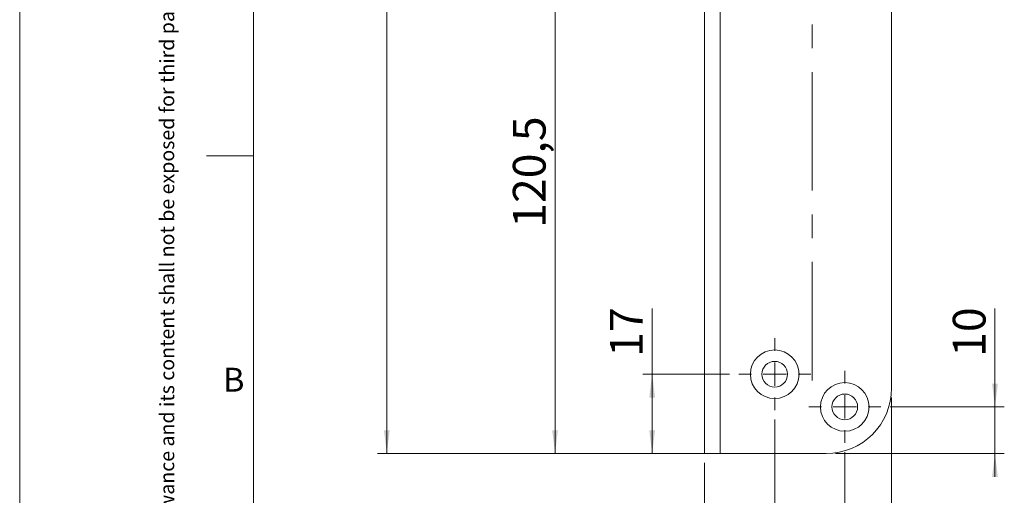
# Model space of a CAD drawing. Units: millimetres. Extents: x 0 to 210, y 0 to 297.
# Drawn here: x 0 to 105, y 69 to 120 of the extents above; entities that cross this region are included whole.
import ezdxf

# ---------------------------------------------------------------- set-up
doc = ezdxf.new("R2010")
doc.units = ezdxf.units.MM
doc.linetypes.add('CENTERX2', pattern=[20.32, 12.7, -2.54, 2.54, -2.54])
doc.styles.add('SLDTEXTSTYLE0', font='TXT', dxfattribs={"width": 0.75})
doc.dimstyles.new('SLDDIMSTYLE0', dxfattribs={"dimtxt": 3.5, "dimasz": 2.5, "dimexe": 0, "dimexo": 0.0625, "dimgap": 0.875, "dimtad": 1, "dimlfac": 2, "dimrnd": 1e-09, "dimzin": 12, "dimdsep": 46, "dimtxsty": 'SLDTEXTSTYLE0', "dimsah": 1, "dimcen": 0.09, "dimadec": 0, "dimazin": 3, "dimtfac": 1, "dimtofl": 0, "dimtmove": 0, "dimatfit": 3, "dimfxl": 0, "dimfrac": 2, "dimtolj": 1, "dimtzin": 12, "dimarcsym": 0})
doc.dimstyles.new('SLDDIMSTYLE3', dxfattribs={"dimtxt": 3.5, "dimasz": 2.5, "dimexe": 0, "dimexo": 0.0625, "dimgap": 0.875, "dimtad": 1, "dimlfac": 2, "dimrnd": 1e-09, "dimdsep": 46, "dimtxsty": 'SLDTEXTSTYLE0', "dimblk1": 'NONE', "dimblk2": 'NONE', "dimsah": 1, "dimcen": 0.09, "dimadec": 0, "dimazin": 2, "dimtfac": 1, "dimtofl": 0, "dimtmove": 0, "dimatfit": 3, "dimldrblk": 'NONE', "dimfxl": 0, "dimfrac": 2, "dimtolj": 1, "dimtzin": 12, "dimarcsym": 0})
doc.dimstyles.new('SLDDIMSTYLE4', dxfattribs={"dimtxt": 3.5, "dimasz": 2.5, "dimexe": 0, "dimexo": 0.0625, "dimgap": 0.875, "dimtad": 1, "dimlfac": 2, "dimrnd": 1e-09, "dimzin": 12, "dimdsep": 46, "dimtxsty": 'SLDTEXTSTYLE0', "dimsah": 1, "dimcen": 0.09, "dimadec": 0, "dimazin": 3, "dimtfac": 1, "dimtmove": 0, "dimatfit": 0, "dimfxl": 0, "dimfrac": 2, "dimtolj": 1, "dimtzin": 12, "dimarcsym": 0})

# ---------------------------------------------------------------- blocks, each defined once
blk = doc.blocks.new('_D_7')
at = {"color": 7, "linetype": 'Continuous', "lineweight": 0}
for p, q in [((93.28, 79.11), (93.28, 50.11)), ((73.28, 72.11), (73.28, 50.11)), ((73.28, 51.11), (93.28, 51.11))]:
    blk.add_line(p, q, dxfattribs=at)
for points in [[(73.28, 51.11), (75.78, 50.8), (75.78, 51.42)], [(93.28, 51.11), (90.78, 51.42), (90.78, 50.8)]]:
    blk.add_solid(points, dxfattribs=at)
at = {"color": 7, "linetype": 'Continuous', "lineweight": 0, "insert": (80.7, 55.62), "char_height": 3.5, "attachment_point": 1, "style": 'SLDTEXTSTYLE0'}
blk.add_mtext('40', dxfattribs=at)
blk = doc.blocks.new('_D_8')
at = {"color": 7, "linetype": 'Continuous', "lineweight": 0, "insert": (84.99, 152.62), "char_height": 3.5, "attachment_point": 1, "style": 'SLDTEXTSTYLE0'}
blk.add_mtext('0', dxfattribs=at)
blk = doc.blocks.new('_NONE')
blk = doc.blocks.new('_D_9')
at = {"color": 7, "linetype": 'Continuous', "lineweight": 0}
for p, q in [((104.35, 78.11), (104.35, 88.64)), ((93.13, 78.11), (105.35, 78.11)), ((104.35, 73.11), (104.35, 78.11)), ((87.28, 73.11), (105.35, 73.11)), ((104.35, 73.11), (104.35, 70.61))]:
    blk.add_line(p, q, dxfattribs=at)
for points in [[(104.35, 78.11), (104.66, 80.61), (104.04, 80.61)], [(104.35, 73.11), (104.04, 70.61), (104.66, 70.61)]]:
    blk.add_solid(points, dxfattribs=at)
at = {"color": 7, "linetype": 'Continuous', "lineweight": 0, "insert": (99.84, 83.47), "char_height": 3.5, "attachment_point": 1, "rotation": 90, "style": 'SLDTEXTSTYLE0'}
blk.add_mtext('10', dxfattribs=at)
blk = doc.blocks.new('_D_10')
at = {"color": 7, "linetype": 'Continuous', "lineweight": 0}
for p, q in [((80.78, 76.76), (80.78, 62.11)), ((88.28, 73.26), (88.28, 62.11)), ((80.78, 63.11), (62.29, 63.11)), ((88.28, 63.11), (80.78, 63.11))]:
    blk.add_line(p, q, dxfattribs=at)
for points in [[(80.78, 63.11), (83.28, 62.8), (83.28, 63.42)], [(88.28, 63.11), (85.78, 63.42), (85.78, 62.8)]]:
    blk.add_solid(points, dxfattribs=at)
at = {"color": 7, "linetype": 'Continuous', "lineweight": 0, "insert": (62.29, 67.62), "char_height": 3.5, "attachment_point": 1, "style": 'SLDTEXTSTYLE0'}
blk.add_mtext('15', dxfattribs=at)
blk = doc.blocks.new('_D_11')
at = {"color": 7, "linetype": 'Continuous', "lineweight": 0}
for p, q in [((93.28, 79.11), (93.28, 62.11)), ((88.28, 73.26), (88.28, 62.11)), ((88.28, 63.11), (85.78, 63.11)), ((93.28, 63.11), (88.28, 63.11)), ((93.28, 63.11), (101.87, 63.11))]:
    blk.add_line(p, q, dxfattribs=at)
for points in [[(88.28, 63.11), (85.78, 63.42), (85.78, 62.8)], [(93.28, 63.11), (95.78, 62.8), (95.78, 63.42)]]:
    blk.add_solid(points, dxfattribs=at)
at = {"color": 7, "linetype": 'Continuous', "lineweight": 0, "insert": (96.7, 67.62), "char_height": 3.5, "attachment_point": 1, "style": 'SLDTEXTSTYLE0'}
blk.add_mtext('10', dxfattribs=at)
blk = doc.blocks.new('_D_12')
at = {"color": 7, "linetype": 'Continuous', "lineweight": 0}
for p, q in [((73.93, 133.36), (56.28, 133.36)), ((57.28, 73.11), (57.28, 133.36)), ((72.28, 73.11), (56.28, 73.11))]:
    blk.add_line(p, q, dxfattribs=at)
for points in [[(57.28, 133.36), (56.97, 130.86), (57.59, 130.86)], [(57.28, 73.11), (57.59, 75.61), (56.97, 75.61)]]:
    blk.add_solid(points, dxfattribs=at)
at = {"color": 7, "linetype": 'Continuous', "lineweight": 0, "insert": (52.77, 97.29), "char_height": 3.5, "attachment_point": 1, "rotation": 90, "style": 'SLDTEXTSTYLE0'}
blk.add_mtext('120,5', dxfattribs=at)
blk = doc.blocks.new('_D_13')
at = {"color": 7, "linetype": 'Continuous', "lineweight": 0}
for p, q in [((67.67, 81.61), (67.67, 88.64)), ((75.93, 81.61), (66.67, 81.61)), ((67.67, 73.11), (67.67, 81.61)), ((73.93, 73.11), (66.67, 73.11))]:
    blk.add_line(p, q, dxfattribs=at)
for points in [[(67.67, 81.61), (67.36, 79.11), (67.98, 79.11)], [(67.67, 73.11), (67.98, 75.61), (67.36, 75.61)]]:
    blk.add_solid(points, dxfattribs=at)
at = {"color": 7, "linetype": 'Continuous', "lineweight": 0, "insert": (63.16, 83.47), "char_height": 3.5, "attachment_point": 1, "rotation": 90, "style": 'SLDTEXTSTYLE0'}
blk.add_mtext('17', dxfattribs=at)
blk = doc.blocks.new('_D_14')
at = {"color": 7, "linetype": 'Continuous', "lineweight": 0}
for p, q in [((73.93, 223.11), (38.28, 223.11)), ((39.28, 223.11), (39.28, 73.11)), ((73.93, 73.11), (38.28, 73.11))]:
    blk.add_line(p, q, dxfattribs=at)
for points in [[(39.28, 223.11), (38.97, 220.61), (39.59, 220.61)], [(39.28, 73.11), (39.59, 75.61), (38.97, 75.61)]]:
    blk.add_solid(points, dxfattribs=at)
at = {"color": 7, "linetype": 'Continuous', "lineweight": 0, "insert": (34.77, 139.48), "char_height": 3.5, "attachment_point": 1, "rotation": 90, "style": 'SLDTEXTSTYLE0'}
blk.add_mtext('300', dxfattribs=at)
blk = doc.blocks.new('_D_18')
at = {"color": 7, "linetype": 'Continuous', "lineweight": 0}
for p, q in [((73.28, 141.19), (62.76, 141.19)), ((80.79, 141.19), (73.28, 141.19))]:
    blk.add_line(p, q, dxfattribs=at)
for points in [[(73.28, 141.19), (75.78, 140.88), (75.78, 141.5)], [(80.79, 141.19), (78.29, 141.5), (78.29, 140.88)]]:
    blk.add_solid(points, dxfattribs=at)
at = {"color": 7, "linetype": 'Continuous', "lineweight": 0, "insert": (62.76, 145.7), "char_height": 3.5, "attachment_point": 1, "style": 'SLDTEXTSTYLE0'}
blk.add_mtext('15', dxfattribs=at)
blk = doc.blocks.new('SW_CENTERMARKSYMBOL_2')
at = {"color": 0, "linetype": 'Continuous', "lineweight": 0}
for p, q in [((0, 2.5), (0, 3.85)), ((0, 0), (0, 1.25)), ((-2.5, 0), (-3.85, 0)), ((0, 0), (-1.25, 0)), ((0, 0), (0, -1.25)), ((0, 0), (1.25, 0)), ((2.5, 0), (3.85, 0)), ((0, -2.5), (0, -3.85))]:
    blk.add_line(p, q, dxfattribs=at)
blk = doc.blocks.new('SW_CENTERMARKSYMBOL_3')
at = {"color": 0, "linetype": 'Continuous', "lineweight": 0}
for p, q in [((0, 2.5), (0, 3.85)), ((0, 0), (0, 1.25)), ((-2.5, 0), (-3.85, 0)), ((0, 0), (-1.25, 0)), ((0, 0), (0, -1.25)), ((0, 0), (1.25, 0)), ((2.5, 0), (3.85, 0)), ((0, -2.5), (0, -3.85))]:
    blk.add_line(p, q, dxfattribs=at)

msp = doc.modelspace()

# ---------------------------------------------------------------- linework, layer by layer
at = {"color": 7, "linetype": 'Continuous', "lineweight": 0}
for p, q in [((0, 0), (0, 297)), ((25, 5), (25, 292)), ((25, 5), (25, 292)), ((25, 105), (20, 105))]:
    msp.add_line(p, q, dxfattribs=at)
at = {"color": 7, "linetype": 'Continuous', "lineweight": 15}
for p, q in [((93.2828, 216.108), (93.2828, 80.108)), ((73.2828, 133.358), (73.2828, 73.108)), ((74.9328, 73.108), (74.9328, 133.358)), ((73.2828, 73.108), (74.9328, 73.108)), ((86.2828, 73.108), (74.9328, 73.108))]:
    msp.add_line(p, q, dxfattribs=at)
at = {"color": 7, "linetype": 'CENTERX2', "lineweight": 0}
msp.add_line((84.7828, 80.9463), (84.7828, 214.5912), dxfattribs=at)
at = {"color": 7, "linetype": 'Continuous', "lineweight": 15}
for centre, radius in [((80.7828, 81.608), 2.6), ((80.7828, 81.608), 1.375), ((88.2828, 78.108), 2.6), ((88.2828, 78.108), 1.375)]:
    msp.add_circle(centre, radius, dxfattribs=at)
msp.add_arc((86.2828, 80.108), 7, 270, 0, dxfattribs=at)

# ---------------------------------------------------------------- block references
at = {"color": 7, "linetype": 'Continuous', "lineweight": 0}
for name, p in [('SW_CENTERMARKSYMBOL_3', (80.7828, 81.608)), ('SW_CENTERMARKSYMBOL_2', (88.2828, 78.108))]:
    msp.add_blockref(name, p, dxfattribs=at)

# ---------------------------------------------------------------- texts
at = {"color": 7, "linetype": 'Continuous', "lineweight": 0, "insert": (14.9939, 5.9169), "char_height": 1.5375, "attachment_point": 1, "rotation": 90, "style": 'SLDTEXTSTYLE0'}
msp.add_mtext('This document shall not be copied without owners written allowance and its content shall not be exposed for third part nor be used for unauthorized purpose.', dxfattribs=at)
at = {"color": 7, "linetype": 'Continuous', "lineweight": 0, "insert": (21.75, 82.3032), "char_height": 2.5625, "attachment_point": 1, "style": 'SLDTEXTSTYLE0'}
msp.add_mtext('B', dxfattribs=at)

# ---------------------------------------------------------------- dimensions: what is measured, and where the dimension line sits
at = {"color": 7, "linetype": 'Continuous', "lineweight": 0}
for base, p1, p2, angle, dimstyle, picture, middle in [((39.2828, 73.108), (74.9328, 223.108), (74.9328, 73.108), 270, 'SLDDIMSTYLE0', '_D_14', (39.2828, 143.358)), ((86.2828, 148.108), (86.2828, 73.108), (86.2828, 223.108), 90, 'SLDDIMSTYLE3', '_D_8', (86.2828, 148.108)), ((73.2828, 141.1859), (80.7851, 139.758), (73.2828, 73.108), 0, 'SLDDIMSTYLE0', '_D_18', (65.3483, 141.1859)), ((57.2828, 133.358), (73.2828, 73.108), (74.9328, 133.358), 270.000001, 'SLDDIMSTYLE0', '_D_12', (57.2828, 103.108)), ((67.6743, 81.608), (74.9328, 73.108), (76.9328, 81.608), 90, 'SLDDIMSTYLE0', '_D_13', (67.6743, 86.0588)), ((104.349, 78.108), (86.2828, 73.108), (92.1328, 78.108), 90, 'SLDDIMSTYLE4', '_D_9', (104.349, 86.0588)), ((93.2828, 51.108), (73.2828, 73.108), (93.2828, 80.108), 0, 'SLDDIMSTYLE0', '_D_7', (83.2869, 51.108))]:
    dim = msp.add_linear_dim(base=base, p1=p1, p2=p2, angle=angle, dimstyle=dimstyle, dxfattribs=at)
    dim.commit()
    dim.dimension.update_dxf_attribs({"geometry": picture, "text_midpoint": middle, "dimtype": 160})
for base, p1, p2, dimstyle, picture, middle in [((88.2828, 63.108), (93.2828, 80.108), (88.2828, 74.258), 'SLDDIMSTYLE4', '_D_11', (99.288, 63.108)), ((80.7828, 63.1079), (88.2828, 74.258), (80.7828, 77.758), 'SLDDIMSTYLE0', '_D_10', (64.8735, 63.1079))]:
    dim = msp.add_linear_dim(base=base, p1=p1, p2=p2, dimstyle=dimstyle, dxfattribs=at)
    dim.commit()
    dim.dimension.update_dxf_attribs({"geometry": picture, "text_midpoint": middle, "dimtype": 160})

doc.saveas('drawing.dxf')
